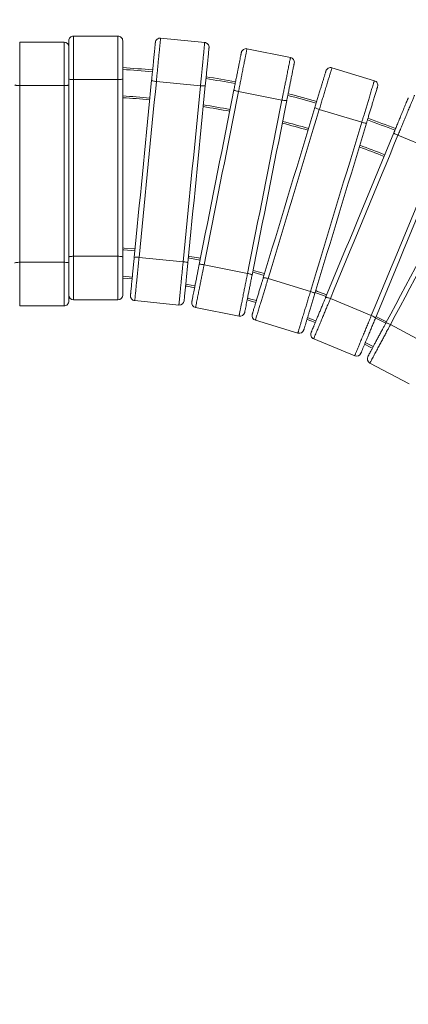
# Model space of a CAD drawing. Units: millimetres. Extents: x 174 to 462, y 20 to 377.
# Drawn here: x 277 to 310, y 93 to 175 of the extents above; entities that cross this region are included whole.
import ezdxf

# ---------------------------------------------------------------- set-up
doc = ezdxf.new("R2010")
doc.units = ezdxf.units.MM
doc.styles.add('SLDTEXTSTYLE0', font='TXT', dxfattribs={"width": 0.663})
doc.dimstyles.new('SLDDIMSTYLE0', dxfattribs={"dimtxt": 8.601025, "dimasz": 8, "dimexe": 0, "dimexo": 0.0625, "dimgap": 2.150256, "dimtad": 0, "dimlfac": 20, "dimrnd": 1e-09, "dimzin": 12, "dimdsep": 46, "dimtxsty": 'SLDTEXTSTYLE0', "dimsah": 1, "dimcen": 0.09, "dimadec": 0, "dimazin": 0, "dimtfac": 1, "dimtofl": 0, "dimtmove": 0, "dimatfit": 3, "dimfxl": 0, "dimfrac": 2, "dimtolj": 1, "dimtzin": 12, "dimarcsym": 0})

# ---------------------------------------------------------------- blocks, each defined once
blk = doc.blocks.new('*D1')
at = {"color": 7, "linetype": 'Continuous', "lineweight": 0}
for p, q in [((203.81, 229.714), (252.784, 278.678)), ((252.077, 277.97), (346.724, 183.302)), ((461.571, 68.428), (366.924, 163.097)), ((413.303, 20.172), (462.278, 69.135))]:
    blk.add_line(p, q, dxfattribs=at)
for points in [[(252.077, 277.97), (256.673, 271.252), (258.794, 273.374)], [(461.571, 68.428), (456.976, 75.146), (454.854, 73.025)]]:
    blk.add_solid(points, dxfattribs=at)
at = {"color": 7, "linetype": 'Continuous', "lineweight": 0, "insert": (351.554, 185.886), "char_height": 9.525, "attachment_point": 1, "rotation": 314.99338, "style": 'SLDTEXTSTYLE0'}
blk.add_mtext('5900', dxfattribs=at)
blk = doc.blocks.new('*D2')
at = {"color": 7, "linetype": 'Continuous', "lineweight": 0}
for p, q in [((334.696, 153.723), (217.893, 270.526)), ((218.6, 269.819), (206.626, 257.844)), ((174.448, 225.667), (186.423, 237.642)), ((225.544, 174.571), (173.741, 226.374))]:
    blk.add_line(p, q, dxfattribs=at)
for points in [[(218.6, 269.819), (211.883, 265.223), (214.004, 263.101)], [(174.448, 225.667), (181.166, 230.263), (179.045, 232.385)]]:
    blk.add_solid(points, dxfattribs=at)
at = {"color": 7, "linetype": 'Continuous', "lineweight": 0, "insert": (183.838, 242.471), "char_height": 9.525, "attachment_point": 1, "rotation": 45, "style": 'SLDTEXTSTYLE0'}
blk.add_mtext('1250', dxfattribs=at)

msp = doc.modelspace()

# ---------------------------------------------------------------- linework, layer by layer
at = {"color": 7, "linetype": 'Continuous', "lineweight": 15}
for p, q in [((281.82837, 174.08898), (281.82837, 174.0871)), ((281.82837, 174.08898), (285.52837, 174.08898)), ((285.52837, 174.08672), (285.52837, 174.08898)), ((281.02837, 173.58899), (277.32837, 173.58899)), ((289.09055, 173.91399), (289.09036, 173.91211)), ((289.09055, 173.91399), (292.77273, 173.55132)), ((292.77251, 173.54907), (292.77273, 173.55132)), ((296.3006, 173.02801), (296.30023, 173.02616)), ((296.3006, 173.02801), (299.92951, 172.30618)), ((299.92906, 172.30395), (299.92951, 172.30618)), ((303.38909, 171.4396), (303.38855, 171.43779)), ((303.38909, 171.4396), (306.92977, 170.36554)), ((281.42837, 170.01761), (281.42837, 170.51761)), ((281.42837, 170.01761), (281.42837, 162.83899)), ((281.82837, 170.45866), (285.52837, 170.45866)), ((281.82837, 170.45866), (281.82837, 155.71931)), ((285.52837, 155.71931), (285.52837, 170.45866)), ((285.92837, 170.51761), (285.92837, 155.66036)), ((288.73471, 170.30114), (292.4169, 169.93848)), ((306.92912, 170.36337), (306.92977, 170.36554)), ((281.02837, 169.95866), (277.32837, 169.95866)), ((277.32837, 169.95866), (277.32837, 155.21931)), ((281.02837, 155.21931), (281.02837, 169.95866)), ((295.59236, 169.46744), (299.22126, 168.74561)), ((302.33527, 167.96559), (305.87595, 166.89154)), ((308.8985, 165.81005), (312.31685, 164.39412)), ((281.42837, 155.66036), (281.42837, 162.83899)), ((281.02837, 155.21931), (277.32837, 155.21931)), ((281.42837, 155.66036), (281.42837, 155.16036)), ((281.82837, 155.71931), (285.52837, 155.71931)), ((287.29, 155.63277), (290.97219, 155.27011)), ((292.71686, 155.01131), (296.34576, 154.28947)), ((298.05666, 153.86092), (301.59734, 152.78686)), ((281.82837, 152.08898), (285.52837, 152.08898)), ((286.93417, 152.01992), (290.61635, 151.65726)), ((303.258, 152.19267), (306.67635, 150.77674)), ((277.32837, 151.59125), (277.32837, 151.58899)), ((281.02837, 151.58899), (277.32837, 151.58899)), ((281.02837, 151.58899), (281.02837, 151.59087)), ((292.00861, 151.45074), (295.63752, 150.7289)), ((297.00283, 150.38691), (300.54351, 149.31286)), ((308.27077, 150.02264), (311.53388, 148.27847)), ((301.86873, 148.83869), (305.28709, 147.42276)), ((306.55944, 146.82097), (309.82255, 145.07681))]:
    msp.add_line(p, q, dxfattribs=at)
at = {"color": 7, "linetype": 'Continuous', "lineweight": 15, "flags": 128}
for points in [[(276.92837, 170.01761), (276.93606, 170.00611), (276.95882, 169.99505), (276.99578, 169.98486), (277.04553, 169.97592), (277.10614, 169.96859), (277.1753, 169.96314), (277.25033, 169.95979), (277.32837, 169.95866)], [(281.02837, 169.95866), (281.10641, 169.95979), (281.18144, 169.96314), (281.2506, 169.96859), (281.31121, 169.97592), (281.36096, 169.98486), (281.39792, 169.99505), (281.42068, 170.00611), (281.42837, 170.01761)], [(281.82837, 170.45866), (281.75033, 170.45979), (281.6753, 170.46314), (281.60614, 170.46859), (281.54553, 170.47593), (281.49578, 170.48486), (281.45882, 170.49505), (281.43606, 170.50611), (281.42837, 170.51761)], [(285.92837, 170.51761), (285.92068, 170.50611), (285.89792, 170.49505), (285.86096, 170.48486), (285.81121, 170.47593), (285.7506, 170.46859), (285.68144, 170.46314), (285.60641, 170.45979), (285.52837, 170.45866)], [(286.88615, 155.6133), (286.97129, 156.47777), (287.05663, 157.34422), (287.14214, 158.21238), (287.22779, 159.082), (287.31355, 159.9528), (287.39941, 160.82453), (287.48533, 161.69692), (287.5713, 162.5697), (287.65727, 163.44262), (287.74323, 164.31541), (287.82916, 165.18779), (287.91501, 166.05952), (288.00078, 166.93033), (288.08643, 167.79994), (288.17194, 168.6681), (288.25727, 169.53455), (288.34242, 170.39902)], [(288.73471, 170.30114), (288.65024, 169.44353), (288.56558, 168.58396), (288.48076, 167.72269), (288.39579, 166.85997), (288.3107, 165.99608), (288.22552, 165.13127), (288.14028, 164.26581), (288.055, 163.39995), (287.96971, 162.53396), (287.88443, 161.6681), (287.79919, 160.80264), (287.71401, 159.93783), (287.62893, 159.07394), (287.54396, 158.21122), (287.45913, 157.34995), (287.37447, 156.49038), (287.29, 155.63277)], [(288.73471, 170.30114), (288.65716, 170.30992), (288.58282, 170.32061), (288.51453, 170.33281), (288.45492, 170.34605), (288.40629, 170.35981), (288.37051, 170.37358), (288.34894, 170.38682), (288.34242, 170.39902)], [(290.97219, 155.27011), (291.05665, 156.12771), (291.14131, 156.98729), (291.22614, 157.84856), (291.31111, 158.71127), (291.3962, 159.57516), (291.48137, 160.43997), (291.56661, 161.30544), (291.6519, 162.1713), (291.73719, 163.03729), (291.82247, 163.90314), (291.90771, 164.76861), (291.99288, 165.63342), (292.07797, 166.49731), (292.16294, 167.36002), (292.24777, 168.22129), (292.33243, 169.08087), (292.4169, 169.93848)], [(292.82075, 169.95794), (292.7356, 169.09347), (292.65027, 168.22702), (292.56476, 167.35886), (292.47911, 166.48925), (292.39334, 165.61844), (292.30749, 164.74672), (292.22156, 163.87433), (292.1356, 163.00154), (292.04963, 162.12863), (291.96367, 161.25584), (291.87774, 160.38345), (291.79189, 159.51172), (291.70612, 158.64092), (291.62047, 157.77131), (291.53496, 156.90314), (291.44963, 156.0367), (291.36448, 155.17223)], [(292.31304, 155.03152), (292.48251, 155.88348), (292.65236, 156.73739), (292.82255, 157.593), (292.99302, 158.45003), (293.16373, 159.30823), (293.33462, 160.16735), (293.50564, 161.02711), (293.67673, 161.88727), (293.84785, 162.74756), (294.01895, 163.60771), (294.18997, 164.46748), (294.36086, 165.32659), (294.53156, 166.18479), (294.70204, 167.04183), (294.87223, 167.89743), (295.04208, 168.75134), (295.21155, 169.6033)], [(292.82075, 169.95794), (292.81197, 169.94725), (292.78823, 169.93847), (292.75045, 169.93195), (292.70007, 169.92794), (292.63903, 169.92658), (292.56967, 169.92794), (292.49467, 169.93195), (292.4169, 169.93848)], [(295.59236, 169.46744), (295.42424, 168.62224), (295.25573, 167.77511), (295.08689, 166.9263), (294.91777, 166.07607), (294.74842, 165.22467), (294.57889, 164.37238), (294.40923, 163.51944), (294.23949, 162.66611), (294.06973, 161.81265), (293.89999, 160.95932), (293.73033, 160.10637), (293.56079, 159.25408), (293.39144, 158.40268), (293.22232, 157.55245), (293.05348, 156.70364), (292.88498, 155.85651), (292.71686, 155.01131)], [(295.59236, 169.46744), (295.51604, 169.48377), (295.4431, 169.50171), (295.37634, 169.52054), (295.31832, 169.53956), (295.27127, 169.55802), (295.23701, 169.57523), (295.21684, 169.59052), (295.21155, 169.6033)], [(296.34576, 154.28947), (296.51388, 155.13468), (296.68239, 155.98181), (296.85123, 156.83062), (297.02035, 157.68085), (297.1897, 158.53224), (297.35923, 159.38454), (297.52889, 160.23748), (297.69863, 161.09081), (297.86839, 161.94427), (298.03813, 162.7976), (298.20779, 163.65054), (298.37733, 164.50284), (298.54668, 165.35423), (298.7158, 166.20446), (298.88464, 167.05327), (299.05314, 167.90041), (299.22126, 168.74561)], [(299.62508, 168.72539), (299.45561, 167.87343), (299.28576, 167.01952), (299.11557, 166.16392), (298.9451, 165.30689), (298.77439, 164.44868), (298.6035, 163.58957), (298.43248, 162.72981), (298.26139, 161.86965), (298.09027, 161.00936), (297.91917, 160.1492), (297.74815, 159.28944), (297.57726, 158.43032), (297.40656, 157.57212), (297.23608, 156.71509), (297.06589, 155.85949), (296.89604, 155.00558), (296.72657, 154.15362)], [(299.62508, 168.72539), (299.6153, 168.71561), (299.59082, 168.70921), (299.55257, 168.70642), (299.50204, 168.70736), (299.44116, 168.712), (299.37227, 168.72014), (299.29802, 168.73149), (299.22126, 168.74561)], [(297.65677, 153.92061), (297.90893, 154.75186), (298.16166, 155.58501), (298.41489, 156.41981), (298.66855, 157.25601), (298.92256, 158.09335), (299.17683, 158.93157), (299.4313, 159.77044), (299.68588, 160.60968), (299.9405, 161.44905), (300.19508, 162.2883), (300.44955, 163.12716), (300.70382, 163.96539), (300.95782, 164.80273), (301.21148, 165.63892), (301.46471, 166.47372), (301.71745, 167.30687), (301.9696, 168.13812)], [(302.33527, 167.96559), (302.08511, 167.14094), (301.83439, 166.3144), (301.58316, 165.48623), (301.33152, 164.65667), (301.07953, 163.82597), (300.82727, 162.9944), (300.57483, 162.16219), (300.32227, 161.32961), (300.06966, 160.4969), (299.8171, 159.66431), (299.56466, 158.83211), (299.3124, 158.00053), (299.06041, 157.16984), (298.80877, 156.34028), (298.55755, 155.51211), (298.30682, 154.68557), (298.05666, 153.86092)], [(302.33527, 167.96559), (302.26092, 167.98933), (302.19009, 168.01432), (302.12549, 168.03961), (302.06962, 168.06422), (302.02461, 168.08721), (301.99219, 168.10769), (301.97362, 168.12488), (301.9696, 168.13812)], [(301.59734, 152.78686), (301.8475, 153.61152), (302.09823, 154.43805), (302.34945, 155.26623), (302.60109, 156.09579), (302.85308, 156.92648), (303.10533, 157.75806), (303.35778, 158.59026), (303.61034, 159.42284), (303.86294, 160.25555), (304.11551, 161.08814), (304.36795, 161.92034), (304.62021, 162.75192), (304.8722, 163.58261), (305.12384, 164.41217), (305.37506, 165.24034), (305.62579, 166.06688), (305.87595, 166.89154)], [(306.27584, 166.83184), (306.02368, 166.00059), (305.77095, 165.16744), (305.51771, 164.33264), (305.26406, 163.49645), (305.01005, 162.65911), (304.75578, 161.82088), (304.50131, 160.98202), (304.24673, 160.14277), (303.99211, 159.3034), (303.73753, 158.46415), (303.48306, 157.62529), (303.22879, 156.78706), (302.97478, 155.94973), (302.72113, 155.11353), (302.46789, 154.27873), (302.21516, 153.44558), (301.963, 152.61433)], [(306.27584, 166.83184), (306.26514, 166.82307), (306.24015, 166.81909), (306.20182, 166.82006), (306.15162, 166.82595), (306.09149, 166.83653), (306.02373, 166.8514), (305.95095, 166.86997), (305.87595, 166.89154)], [(302.86589, 152.29128), (303.1983, 153.09381), (303.53148, 153.89817), (303.86532, 154.70413), (304.19972, 155.51144), (304.53457, 156.31985), (304.86978, 157.12911), (305.20525, 157.939), (305.54086, 158.74925), (305.87653, 159.55962), (306.21215, 160.36987), (306.54761, 161.17975), (306.88282, 161.98902), (307.21767, 162.79743), (307.55207, 163.60474), (307.88591, 164.4107), (308.21909, 165.21506), (308.55151, 166.01759)], [(308.8985, 165.81005), (308.82684, 165.84096), (308.7588, 165.87277), (308.69699, 165.90427), (308.6438, 165.93424), (308.60126, 165.96153), (308.57101, 165.9851), (308.55421, 166.00402), (308.55151, 166.01759)], [(308.8985, 165.81005), (308.56872, 165.01389), (308.23818, 164.2159), (307.907, 163.41634), (307.57525, 162.61544), (307.24305, 161.81345), (306.9105, 161.0106), (306.5777, 160.20715), (306.24475, 159.40333), (305.91175, 158.59939), (305.57879, 157.79557), (305.24599, 156.99212), (304.91344, 156.18927), (304.58125, 155.38728), (304.2495, 154.58638), (303.91831, 153.78682), (303.58778, 152.98883), (303.258, 152.19267)], [(306.67635, 150.77674), (307.00613, 151.5729), (307.33667, 152.37089), (307.66786, 153.17045), (307.9996, 153.97135), (308.3318, 154.77334), (308.66435, 155.57619), (308.99715, 156.37964), (309.3301, 157.18346), (309.6631, 157.9874), (309.99606, 158.79122), (310.32886, 159.59468), (310.66141, 160.39752), (310.9936, 161.19952), (311.32535, 162.00041), (311.65654, 162.79998), (311.98707, 163.59796), (312.31685, 164.39412)], [(312.70897, 164.29552), (312.37655, 163.49299), (312.04337, 162.68862), (311.70953, 161.88266), (311.37513, 161.07535), (311.04028, 160.26694), (310.70507, 159.45768), (310.36961, 158.64779), (310.03399, 157.83755), (309.69832, 157.02717), (309.36271, 156.21692), (309.02724, 155.40704), (308.69203, 154.59777), (308.35718, 153.78936), (308.02278, 152.98206), (307.68894, 152.1761), (307.35576, 151.37173), (307.02334, 150.5692)], [(307.89021, 150.1592), (308.29969, 150.92528), (308.71011, 151.69312), (309.12134, 152.46248), (309.53325, 153.23312), (309.94573, 154.00482), (310.35865, 154.77733), (310.77188, 155.55043), (311.1853, 156.32388), (311.59878, 157.09745), (312.0122, 157.8709), (312.42543, 158.64401), (312.83835, 159.41652), (313.25083, 160.18822), (313.66275, 160.95886), (314.07398, 161.72822), (314.48439, 162.49605), (314.89387, 163.26213)], [(315.21885, 163.02158), (314.81262, 162.26158), (314.40546, 161.49983), (313.99749, 160.73658), (313.58885, 159.97206), (313.17964, 159.20649), (312.77, 158.4401), (312.36005, 157.67314), (311.94991, 156.90582), (311.53971, 156.13839), (311.12957, 155.37108), (310.71962, 154.60412), (310.30998, 153.83773), (309.90077, 153.07216), (309.49212, 152.30764), (309.08416, 151.54439), (308.677, 150.78264), (308.27077, 150.02264)], [(286.95657, 156.32831), (286.03784, 156.40788), (285.92837, 156.41639)], [(276.92837, 155.16036), (276.93606, 155.17186), (276.95882, 155.18292), (276.99578, 155.19311), (277.04553, 155.20205), (277.10614, 155.20938), (277.1753, 155.21483), (277.25033, 155.21818), (277.32837, 155.21931)], [(281.02837, 155.21931), (281.10641, 155.21818), (281.18144, 155.21483), (281.2506, 155.20938), (281.31121, 155.20205), (281.36096, 155.19311), (281.39792, 155.18292), (281.42068, 155.17186), (281.42837, 155.16036)], [(281.82837, 155.71931), (281.75033, 155.71818), (281.6753, 155.71483), (281.60614, 155.70938), (281.54553, 155.70205), (281.49578, 155.69311), (281.45882, 155.68292), (281.43606, 155.67186), (281.42837, 155.66036)], [(285.92837, 155.66036), (285.92068, 155.67186), (285.89792, 155.68292), (285.86096, 155.69311), (285.81121, 155.70205), (285.7506, 155.70938), (285.68144, 155.71483), (285.60641, 155.71818), (285.52837, 155.71931)], [(287.29, 155.63277), (287.21223, 155.63929), (287.13723, 155.64331), (287.06787, 155.64466), (287.00683, 155.64331), (286.95645, 155.63929), (286.91866, 155.63277), (286.89493, 155.624), (286.88615, 155.6133)], [(291.36448, 155.17223), (291.35796, 155.18443), (291.33639, 155.19766), (291.30061, 155.21143), (291.25198, 155.2252), (291.19237, 155.23844), (291.12408, 155.25064), (291.04974, 155.26133), (290.97219, 155.27011)], [(292.41662, 155.55225), (291.5292, 155.71416), (291.41973, 155.73316)], [(292.71686, 155.01131), (292.6401, 155.02542), (292.56585, 155.03677), (292.49696, 155.04492), (292.43608, 155.04955), (292.38555, 155.0505), (292.3473, 155.04771), (292.32282, 155.0413), (292.31304, 155.03152)], [(297.76348, 154.27237), (296.93091, 154.50673), (296.8037, 154.54138)], [(286.71148, 153.84034), (285.93157, 153.90844), (285.92885, 153.90866)], [(296.72657, 154.15362), (296.72128, 154.16639), (296.70111, 154.18168), (296.66685, 154.19889), (296.6198, 154.21736), (296.56178, 154.23638), (296.49502, 154.25521), (296.42208, 154.27314), (296.34576, 154.28947)], [(298.05666, 153.86092), (297.98166, 153.88249), (297.90888, 153.90106), (297.84112, 153.91592), (297.78099, 153.9265), (297.73079, 153.93239), (297.69246, 153.93336), (297.66746, 153.92939), (297.65677, 153.92061)], [(291.9288, 153.10021), (291.29472, 153.21694), (291.17441, 153.23824)], [(301.963, 152.61433), (301.95899, 152.62757), (301.94042, 152.64476), (301.908, 152.66525), (301.86299, 152.68823), (301.80712, 152.71285), (301.74252, 152.73814), (301.67169, 152.76313), (301.59734, 152.78686)], [(302.95382, 152.50358), (302.19502, 152.79632), (302.03632, 152.85603)], [(297.0376, 151.87984), (296.56669, 152.01364), (296.31507, 152.08333)], [(303.258, 152.19267), (303.18547, 152.22149), (303.11486, 152.2471), (303.04888, 152.26853), (302.99008, 152.28496), (302.9407, 152.29574), (302.90265, 152.30047), (302.87739, 152.29896), (302.86589, 152.29128)], [(301.99684, 150.19355), (301.69875, 150.30968), (301.30922, 150.45851)], [(307.02334, 150.5692), (307.02064, 150.58277), (307.00385, 150.6017), (306.9736, 150.62526), (306.93106, 150.65255), (306.87786, 150.68252), (306.81605, 150.71402), (306.74801, 150.74583), (306.67635, 150.77674)], [(307.94616, 150.26388), (307.2748, 150.59811), (307.07555, 150.69525)], [(308.27077, 150.02264), (308.20142, 150.05843), (308.13366, 150.09084), (308.0701, 150.11863), (308.01318, 150.14074), (307.9651, 150.15631), (307.9277, 150.16475), (307.90241, 150.16572), (307.89021, 150.1592)], [(306.76722, 148.05855), (306.64348, 148.1208), (306.11711, 148.38133)]]:
    msp.add_lwpolyline(points, dxfattribs=at)
at = {"color": 8, "linetype": 'Continuous', "lineweight": 15, "flags": 128}
for points in [[(286.94187, 156.17903), (286.02607, 156.25834), (285.92837, 156.26595)], [(292.38735, 155.40513), (291.50341, 155.56639), (291.40499, 155.58348)], [(297.71993, 154.12882), (296.89133, 154.36205), (296.77437, 154.39392)], [(286.72618, 153.98962), (285.94358, 154.05796), (285.92877, 154.05914)], [(291.95807, 153.24734), (291.32103, 153.36461), (291.18906, 153.38796)], [(297.08115, 152.0234), (296.60706, 152.15811), (296.34432, 152.23085)], [(302.89641, 152.36497), (302.142, 152.65601), (301.99269, 152.71219)], [(302.05426, 150.33215), (301.7528, 150.44961), (301.35276, 150.60241)], [(307.87529, 150.13162), (307.2088, 150.4634), (307.01832, 150.55629)], [(306.83796, 148.19087), (306.71072, 148.25488), (306.17467, 148.52015)]]:
    msp.add_lwpolyline(points, dxfattribs=at)
at = {"color": 7, "linetype": 'Continuous', "lineweight": 15}
for centre, radius, start, end in [((281.82829, 173.68871), 0.39992, 89.9861886, 180.0469906), ((285.52844, 173.68874), 0.39993, 359.9586072, 89.9991388), ((281.02837, 173.18899), 0.4, 0, 90), ((289.05124, 173.51565), 0.39992, 84.3612132, 174.4218457), ((292.73357, 173.153), 0.39993, 354.3332287, 84.3743932), ((296.22244, 172.63544), 0.39992, 78.7363192, 168.796887), ((299.85149, 171.91361), 0.39993, 348.7085966, 78.7492154), ((281.42837, 97.83899), 73.75, 84.5547481, 86.5016266), ((303.27283, 171.05658), 0.39992, 73.1115696, 163.1715895), ((281.42837, 97.83899), 73.75, 79.1246384, 81.0566396), ((306.81366, 169.98252), 0.39993, 343.0830845, 73.1248056), ((281.42837, 97.83899), 73.75, 73.7077498, 75.6267749), ((281.42837, 97.83899), 71.25, 84.5610592, 86.3789091), ((281.42837, 97.83899), 71.25, 79.1377537, 80.9403213), ((281.42837, 97.83899), 71.25, 73.7281445, 75.5173552), ((281.42837, 97.83899), 73.75, 68.302051, 70.2103935), ((281.42837, 97.83899), 71.25, 68.3301615, 70.1080586), ((281.02845, 151.98926), 0.39992, 269.9863954, 0.0468905), ((281.82837, 152.48899), 0.4, 180, 270), ((285.52837, 152.48899), 0.4, 270, 0), ((286.97338, 152.418), 0.4, 174.375, 264.375), ((290.65556, 152.05533), 0.4, 264.375, 354.375), ((292.08665, 151.84305), 0.4, 168.75, 258.75), ((295.71556, 151.12122), 0.4, 258.75, 348.75), ((297.11895, 150.76969), 0.4, 163.125, 253.125), ((300.65963, 149.69563), 0.4, 253.125, 343.125), ((302.0218, 149.20824), 0.4, 157.5, 247.5), ((305.44016, 147.79231), 0.4, 247.5, 337.5), ((306.748, 147.17374), 0.4, 151.875, 241.875)]:
    msp.add_arc(centre, radius, start, end, dxfattribs=at)
at = {"color": 8, "linetype": 'Continuous', "lineweight": 15}
for radius, start, end in [(73.6, 84.5551104, 86.4945407), (73.6, 79.1254077, 81.0498342), (71.4, 84.5606683, 86.3865265), (71.4, 79.1369391, 80.9475456), (73.6, 73.7089279, 75.6204259), (71.4, 73.7268774, 75.5241536), (73.6, 68.3036936, 70.2043902), (71.4, 68.3284173, 70.1144026)]:
    msp.add_arc((281.42837, 97.83899), radius, start, end, dxfattribs=at)
for points, knots in [([(281.82837, 174.0871), (281.82837, 174.0854), (281.82837, 174.08157), (281.82837, 174.04851), (281.82837, 173.9874), (281.82837, 173.89081), (281.82837, 173.76583), (281.82837, 173.62585), (281.82837, 173.48342), (281.82837, 173.29585), (281.82837, 173.07661), (281.82837, 172.82769), (281.82837, 172.60519), (281.82837, 172.37727), (281.82837, 172.0866), (281.82837, 171.73255), (281.82837, 171.31165), (281.82837, 170.88537), (281.82837, 170.60089), (281.82837, 170.45866)], [0, 0, 0, 0, 0.02558402, 0.05777812, 0.09880471, 0.1409072, 0.18806005, 0.23604204, 0.27472828, 0.31342427, 0.39231188, 0.44627433, 0.50024519, 0.55506381, 0.60988684, 0.70598058, 0.80208755, 0.90104767, 1, 1, 1, 1]), ([(285.52837, 170.45866), (285.52837, 170.55354), (285.52837, 170.74362), (285.52837, 171.06157), (285.52837, 171.41096), (285.52837, 171.79304), (285.52837, 172.17478), (285.52837, 172.50311), (285.52837, 172.77495), (285.52837, 172.99423), (285.52837, 173.20799), (285.52837, 173.42511), (285.52837, 173.63948), (285.52837, 173.81707), (285.52837, 173.94711), (285.52837, 174.02815), (285.52837, 174.07769), (285.52837, 174.08383), (285.52837, 174.08672)], [0, 0, 0, 0, 0.06608313, 0.13239078, 0.21981536, 0.30723708, 0.39690312, 0.48654725, 0.54062902, 0.59470314, 0.64993567, 0.70514771, 0.76977975, 0.83578441, 0.88048458, 0.9262723, 0.96531711, 1, 1, 1, 1]), ([(289.09036, 173.91211), (289.0902, 173.91042), (289.08982, 173.9066), (289.08658, 173.87371), (289.08059, 173.81288), (289.07112, 173.71676), (289.05887, 173.59239), (289.04515, 173.45308), (289.03119, 173.31133), (289.01281, 173.12467), (288.99131, 172.90649), (288.96692, 172.65877), (288.94511, 172.43734), (288.92277, 172.21051), (288.89428, 171.92124), (288.85958, 171.56889), (288.81832, 171.15002), (288.77654, 170.7258), (288.74865, 170.44269), (288.73471, 170.30114)], [0, 0, 0, 0, 0.02558405, 0.05777807, 0.09880481, 0.14090728, 0.18805989, 0.23604208, 0.27472836, 0.31342418, 0.39231192, 0.4462741, 0.50024513, 0.55506401, 0.60988687, 0.70598064, 0.80208784, 0.9010477, 1, 1, 1, 1]), ([(292.4169, 169.93848), (292.4262, 170.0329), (292.44483, 170.22206), (292.47599, 170.53849), (292.51024, 170.8862), (292.54769, 171.26643), (292.5851, 171.64634), (292.61729, 171.97309), (292.64393, 172.24362), (292.66542, 172.46184), (292.68638, 172.67457), (292.70766, 172.89064), (292.72867, 173.10398), (292.74608, 173.28072), (292.75882, 173.41013), (292.76677, 173.49078), (292.77162, 173.54009), (292.77222, 173.54619), (292.77251, 173.54907)], [0, 0, 0, 0, 0.06608312, 0.13239041, 0.2198153, 0.30723704, 0.39690324, 0.48654716, 0.5406289, 0.59470289, 0.64993553, 0.70514756, 0.76977962, 0.8357843, 0.8804845, 0.92627227, 0.96531709, 1, 1, 1, 1]), ([(296.30023, 173.02616), (296.2999, 173.0245), (296.29915, 173.02074), (296.2927, 172.98832), (296.28078, 172.92837), (296.26194, 172.83364), (296.23756, 172.71107), (296.21025, 172.57378), (296.18246, 172.43408), (296.14587, 172.25012), (296.1031, 172.03509), (296.05454, 171.79096), (296.01113, 171.57273), (295.96666, 171.34918), (295.90996, 171.0641), (295.84088, 170.71685), (295.75877, 170.30404), (295.6756, 169.88595), (295.62011, 169.60694), (295.59236, 169.46744)], [0, 0, 0, 0, 0.02558404, 0.05777809, 0.09880474, 0.14090718, 0.18805991, 0.23604196, 0.27472831, 0.31342414, 0.39231204, 0.44627419, 0.50024515, 0.55506405, 0.60988692, 0.70598087, 0.80208761, 0.90104797, 1, 1, 1, 1]), ([(299.22126, 168.74561), (299.23977, 168.83866), (299.27686, 169.02509), (299.33889, 169.33694), (299.40705, 169.67961), (299.48159, 170.05435), (299.55607, 170.42876), (299.62012, 170.75078), (299.67315, 171.01739), (299.71593, 171.23246), (299.75763, 171.44211), (299.79999, 171.65506), (299.84181, 171.86531), (299.87646, 172.03949), (299.90183, 172.16703), (299.91764, 172.24652), (299.92731, 172.29511), (299.9285, 172.30112), (299.92906, 172.30395)], [0, 0, 0, 0, 0.0660831, 0.13239064, 0.21981553, 0.30723722, 0.3969033, 0.48654706, 0.54062906, 0.59470313, 0.64993575, 0.70514758, 0.76977959, 0.8357844, 0.88048447, 0.92627224, 0.96531714, 1, 1, 1, 1]), ([(303.38855, 171.43779), (303.38806, 171.43617), (303.38694, 171.4325), (303.37735, 171.40087), (303.35961, 171.34238), (303.33156, 171.24995), (303.29529, 171.13036), (303.25465, 170.9964), (303.21331, 170.8601), (303.15886, 170.68061), (303.09522, 170.47081), (303.02296, 170.23262), (302.95837, 170.0197), (302.89221, 169.80158), (302.80783, 169.52343), (302.70506, 169.18462), (302.58288, 168.78185), (302.45913, 168.37393), (302.37655, 168.1017), (302.33527, 167.96559)], [0, 0, 0, 0, 0.02558402, 0.057778092, 0.098804797, 0.140907319, 0.188060068, 0.236042051, 0.274728377, 0.31342434, 0.392311914, 0.446274291, 0.500245294, 0.555063993, 0.609886926, 0.705980812, 0.802087696, 0.901047959, 1, 1, 1, 1]), ([(305.87595, 166.89154), (305.90349, 166.98233), (305.95867, 167.16423), (306.05097, 167.46849), (306.15239, 167.80284), (306.2633, 168.16846), (306.37411, 168.53377), (306.46942, 168.84796), (306.54833, 169.10809), (306.61198, 169.31793), (306.67404, 169.52248), (306.73706, 169.73025), (306.79929, 169.93539), (306.85084, 170.10534), (306.88859, 170.22978), (306.91212, 170.30733), (306.9265, 170.35474), (306.92828, 170.36061), (306.92912, 170.36337)], [0, 0, 0, 0, 0.0660829, 0.1323908, 0.21981556, 0.30723693, 0.39690319, 0.48654719, 0.54062904, 0.59470289, 0.64993574, 0.70514754, 0.76977966, 0.8357843, 0.88048445, 0.92627227, 0.96531712, 1, 1, 1, 1]), ([(310.28704, 169.16229), (310.2864, 169.16072), (310.28493, 169.15718), (310.27228, 169.12665), (310.24889, 169.07018), (310.21193, 168.98094), (310.1641, 168.86548), (310.11053, 168.73615), (310.05603, 168.60456), (309.98425, 168.43127), (309.90035, 168.22872), (309.80509, 167.99875), (309.71994, 167.79319), (309.63272, 167.58261), (309.52149, 167.31407), (309.386, 166.98697), (309.22493, 166.59811), (309.06179, 166.20428), (308.95293, 165.94146), (308.8985, 165.81005)], [0, 0, 0, 0, 0.025584026, 0.057778043, 0.098804712, 0.140907184, 0.18805996, 0.236042006, 0.274728389, 0.313424463, 0.392312022, 0.446274277, 0.500245422, 0.555064263, 0.609887, 0.705980743, 0.802087794, 0.901047839, 1, 1, 1, 1]), ([(277.32837, 155.21931), (277.32837, 155.12443), (277.32837, 154.93435), (277.32837, 154.6164), (277.32837, 154.26701), (277.32837, 153.88493), (277.32837, 153.50319), (277.32837, 153.17486), (277.32837, 152.90302), (277.32837, 152.68374), (277.32837, 152.46998), (277.32837, 152.25286), (277.32837, 152.03849), (277.32837, 151.8609), (277.32837, 151.73086), (277.32837, 151.64982), (277.32837, 151.60028), (277.32837, 151.59414), (277.32837, 151.59125)], [0, 0, 0, 0, 0.0660828, 0.1323908, 0.21981505, 0.30723679, 0.39690284, 0.48654698, 0.54062876, 0.59470289, 0.64993573, 0.70514749, 0.76977953, 0.83578444, 0.88048462, 0.92627235, 0.96531707, 1, 1, 1, 1]), ([(281.02837, 151.59087), (281.02837, 151.59257), (281.02837, 151.5964), (281.02837, 151.62946), (281.02837, 151.69058), (281.02837, 151.78716), (281.02837, 151.91214), (281.02837, 152.05212), (281.02837, 152.19456), (281.02837, 152.38212), (281.02837, 152.60136), (281.02837, 152.85028), (281.02837, 153.07278), (281.02837, 153.3007), (281.02837, 153.59137), (281.02837, 153.94542), (281.02837, 154.36632), (281.02837, 154.7926), (281.02837, 155.07708), (281.02837, 155.21931)], [0, 0, 0, 0, 0.025584, 0.05777818, 0.09880478, 0.1409071, 0.18806018, 0.23604218, 0.27472843, 0.31342415, 0.39231177, 0.44627423, 0.50024542, 0.55506406, 0.6098871, 0.70598086, 0.80208751, 0.90104799, 1, 1, 1, 1])]:
    msp.add_open_spline(points, degree=3, knots=knots, dxfattribs=at)
at = {"color": 7, "linetype": 'Continuous', "lineweight": 15}
for points, knots in [([(277.32837, 173.58899), (277.32837, 173.58703), (277.32837, 173.58308), (277.32837, 173.54871), (277.32837, 173.48739), (277.32837, 173.39089), (277.32837, 173.26594), (277.32837, 173.12602), (277.32837, 172.9836), (277.32837, 172.79602), (277.32837, 172.57678), (277.32837, 172.3279), (277.32837, 172.1055), (277.32837, 171.87767), (277.32837, 171.58703), (277.32837, 171.23293), (277.32837, 170.81191), (277.32837, 170.3855), (277.32837, 170.10093), (277.32837, 169.95866)], [0, 0, 0, 0, 0.03131642, 0.06330713, 0.10409435, 0.14595128, 0.19280716, 0.24048686, 0.27895182, 0.31742633, 0.39586334, 0.44948667, 0.50311911, 0.55759307, 0.61207121, 0.70762599, 0.80319406, 0.90160102, 1, 1, 1, 1]), ([(281.02837, 169.95866), (281.02837, 170.05354), (281.02837, 170.24362), (281.02837, 170.56157), (281.02837, 170.91096), (281.02837, 171.29304), (281.02837, 171.67478), (281.02837, 172.00311), (281.02837, 172.27495), (281.02837, 172.49423), (281.02837, 172.70799), (281.02837, 172.92511), (281.02837, 173.13948), (281.02837, 173.31709), (281.02837, 173.44706), (281.02837, 173.52832), (281.02837, 173.57949), (281.02837, 173.58579), (281.02837, 173.58899)], [0, 0, 0, 0, 0.06571555, 0.13165403, 0.21859266, 0.30552777, 0.39469538, 0.48384054, 0.53762181, 0.59139483, 0.64632044, 0.70122507, 0.7654976, 0.83113512, 0.87558665, 0.92111968, 0.9599474, 1, 1, 1, 1]), ([(281.42837, 170.51761), (281.42837, 170.64623), (281.42837, 170.90393), (281.42837, 171.29408), (281.42837, 171.68314), (281.42837, 172.03321), (281.42837, 172.34298), (281.42837, 172.61263), (281.42837, 172.87485), (281.42837, 173.12576), (281.42837, 173.32281), (281.42837, 173.4666), (281.42837, 173.55735), (281.42837, 173.62392), (281.42837, 173.67434), (281.42837, 173.68235), (281.42837, 173.68678)], [0, 0, 0, 0, 0.10602208, 0.21243152, 0.31882297, 0.4248204, 0.50181666, 0.57890274, 0.65581605, 0.73355733, 0.8111621, 0.85357157, 0.89592403, 0.92810907, 0.96023706, 1, 1, 1, 1]), ([(285.92837, 173.68899), (285.92837, 173.68715), (285.92837, 173.68341), (285.92837, 173.65172), (285.92837, 173.59791), (285.92837, 173.50452), (285.92837, 173.36842), (285.92837, 173.19532), (285.92837, 173.01382), (285.92837, 172.82859), (285.92837, 172.63572), (285.92837, 172.39308), (285.92837, 172.10018), (285.92837, 171.7538), (285.92837, 171.40094), (285.92837, 171.07481), (285.92837, 170.7799), (285.92837, 170.60514), (285.92837, 170.51761)], [0, 0, 0, 0, 0.02709527, 0.05510106, 0.09069088, 0.127274, 0.1871307, 0.24851186, 0.30410861, 0.35972933, 0.41670465, 0.47368947, 0.56805459, 0.66244469, 0.75940432, 0.85636832, 0.92806535, 1, 1, 1, 1]), ([(288.34242, 170.39902), (288.35502, 170.52702), (288.38028, 170.78348), (288.41852, 171.17174), (288.45666, 171.55894), (288.49097, 171.90732), (288.52134, 172.2156), (288.54776, 172.48395), (288.57347, 172.7449), (288.59806, 172.9946), (288.61737, 173.19071), (288.63147, 173.33381), (288.64036, 173.42412), (288.64689, 173.49037), (288.65183, 173.54055), (288.65261, 173.54851), (288.65305, 173.55292)], [0, 0, 0, 0, 0.10602234, 0.21243174, 0.31882334, 0.42482081, 0.50181669, 0.57890267, 0.65581625, 0.73355718, 0.81116201, 0.85357176, 0.89592427, 0.92810894, 0.96023704, 1, 1, 1, 1]), ([(281.42837, 173.18899), (281.42837, 173.18702), (281.42837, 173.18309), (281.42837, 173.1514), (281.42837, 173.09758), (281.42837, 173.00362), (281.42837, 172.86792), (281.42837, 172.67562), (281.42837, 172.45169), (281.42837, 172.19888), (281.42837, 171.9133), (281.42837, 171.59595), (281.42837, 171.24778), (281.42837, 170.89616), (281.42837, 170.57295), (281.42837, 170.27975), (281.42837, 170.10499), (281.42837, 170.01761)], [0, 0, 0, 0, 0.02753167, 0.05509497, 0.0911438, 0.12726757, 0.18781869, 0.24851137, 0.32340841, 0.39859102, 0.47366253, 0.56912907, 0.6649265, 0.76079843, 0.85636719, 0.92818483, 1, 1, 1, 1]), ([(293.1316, 173.11404), (293.13142, 173.11221), (293.13105, 173.10849), (293.12795, 173.07696), (293.12267, 173.02341), (293.11351, 172.93046), (293.10018, 172.79502), (293.08321, 172.62275), (293.06542, 172.44213), (293.04726, 172.25779), (293.02836, 172.06585), (293.00458, 171.82438), (292.97587, 171.53288), (292.94192, 171.18818), (292.90733, 170.83701), (292.87536, 170.51245), (292.84646, 170.21896), (292.82933, 170.04504), (292.82075, 169.95794)], [0, 0, 0, 0, 0.02709526, 0.05510108, 0.09069087, 0.1272739, 0.18713082, 0.24851208, 0.30410883, 0.35972938, 0.41670444, 0.47368953, 0.56805477, 0.66244441, 0.75940407, 0.8563681, 0.92806515, 1, 1, 1, 1]), ([(295.21155, 169.6033), (295.23664, 169.72945), (295.28691, 169.9822), (295.36303, 170.36484), (295.43893, 170.74643), (295.50722, 171.08978), (295.56766, 171.3936), (295.62026, 171.65806), (295.67142, 171.91524), (295.72037, 172.16133), (295.75881, 172.3546), (295.78686, 172.49562), (295.80457, 172.58463), (295.81756, 172.64992), (295.82739, 172.69937), (295.82896, 172.70722), (295.82982, 172.71157)], [0, 0, 0, 0, 0.10602196, 0.2124317, 0.31882305, 0.42482041, 0.50181651, 0.57890259, 0.65581597, 0.73355745, 0.81116211, 0.85357166, 0.89592419, 0.92810906, 0.96023705, 1, 1, 1, 1]), ([(300.24378, 171.83583), (300.24343, 171.83403), (300.24269, 171.83036), (300.23652, 171.79928), (300.22602, 171.74651), (300.20779, 171.6549), (300.18125, 171.52143), (300.14747, 171.35165), (300.11207, 171.17363), (300.07593, 170.99196), (300.0383, 170.8028), (299.99097, 170.56482), (299.93382, 170.27755), (299.86625, 169.93783), (299.79741, 169.59174), (299.73379, 169.27188), (299.67625, 168.98264), (299.64215, 168.81124), (299.62508, 168.72539)], [0, 0, 0, 0, 0.02709524, 0.05510106, 0.09069084, 0.12727403, 0.18713065, 0.24851204, 0.30410863, 0.35972919, 0.41670468, 0.47368941, 0.56805446, 0.6624441, 0.75940401, 0.85636816, 0.92806493, 1, 1, 1, 1]), ([(301.9696, 168.13812), (302.00694, 168.2612), (302.08175, 168.50781), (302.195, 168.88115), (302.30794, 169.25346), (302.40956, 169.58846), (302.49948, 169.88489), (302.57776, 170.14293), (302.65387, 170.39385), (302.72671, 170.63396), (302.78391, 170.82253), (302.82565, 170.96013), (302.85199, 171.04696), (302.87132, 171.11067), (302.88595, 171.15892), (302.88828, 171.16658), (302.88957, 171.17082)], [0, 0, 0, 0, 0.10602214, 0.212432, 0.31882314, 0.42482074, 0.5018169, 0.57890272, 0.65581629, 0.73355723, 0.81116192, 0.85357158, 0.8959241, 0.92810909, 0.96023704, 1, 1, 1, 1]), ([(307.19644, 169.86665), (307.1959, 169.86489), (307.19482, 169.86132), (307.18562, 169.831), (307.17, 169.7795), (307.14289, 169.69013), (307.10338, 169.5599), (307.05313, 169.39425), (307.00045, 169.22056), (306.94668, 169.0433), (306.89069, 168.85874), (306.82025, 168.62655), (306.73523, 168.34626), (306.63468, 168.0148), (306.53225, 167.67713), (306.43758, 167.36504), (306.35197, 167.08283), (306.30124, 166.9156), (306.27584, 166.83184)], [0, 0, 0, 0, 0.02709524, 0.05510111, 0.09069092, 0.12727389, 0.18713059, 0.24851202, 0.30410858, 0.35972923, 0.41670458, 0.4736896, 0.56805467, 0.66244455, 0.75940432, 0.85636834, 0.92806542, 1, 1, 1, 1]), ([(308.55151, 166.01759), (308.60073, 166.13642), (308.69935, 166.3745), (308.84865, 166.73495), (308.99754, 167.0944), (309.1315, 167.41782), (309.25005, 167.70401), (309.35324, 167.95313), (309.45358, 168.19539), (309.5496, 168.4272), (309.62501, 168.60925), (309.68004, 168.7421), (309.71477, 168.82594), (309.74024, 168.88745), (309.75954, 168.93403), (309.7626, 168.94142), (309.76429, 168.94552)], [0, 0, 0, 0, 0.1060222, 0.21243145, 0.3188233, 0.42482076, 0.5018168, 0.57890264, 0.65581596, 0.73355741, 0.81116208, 0.85357162, 0.89592423, 0.92810907, 0.9602371, 1, 1, 1, 1]), ([(281.42837, 152.48899), (281.42837, 152.49095), (281.42837, 152.49488), (281.42837, 152.52657), (281.42837, 152.58039), (281.42837, 152.67435), (281.42837, 152.81005), (281.42837, 153.00235), (281.42837, 153.22628), (281.42837, 153.47909), (281.42837, 153.76467), (281.42837, 154.08202), (281.42837, 154.43019), (281.42837, 154.78181), (281.42837, 155.10502), (281.42837, 155.39822), (281.42837, 155.57298), (281.42837, 155.66036)], [0, 0, 0, 0, 0.02753166, 0.05509497, 0.09114361, 0.12726738, 0.18781877, 0.24851112, 0.3234085, 0.39859073, 0.47366261, 0.56912913, 0.66492655, 0.76079847, 0.85636721, 0.92818444, 1, 1, 1, 1]), ([(281.82837, 155.71931), (281.82837, 155.62443), (281.82837, 155.43435), (281.82837, 155.1164), (281.82837, 154.76701), (281.82837, 154.38493), (281.82837, 154.00319), (281.82837, 153.67486), (281.82837, 153.40302), (281.82837, 153.18374), (281.82837, 152.96998), (281.82837, 152.75286), (281.82837, 152.53849), (281.82837, 152.36089), (281.82837, 152.23091), (281.82837, 152.14965), (281.82837, 152.09848), (281.82837, 152.09218), (281.82837, 152.08898)], [0, 0, 0, 0, 0.065715223, 0.131653718, 0.218592368, 0.305527832, 0.394695126, 0.483840642, 0.5376216, 0.591394943, 0.646320564, 0.701225212, 0.765497754, 0.83113505, 0.875586586, 0.92111963, 0.959947357, 1, 1, 1, 1]), ([(285.52837, 152.08898), (285.52837, 152.09094), (285.52837, 152.09489), (285.52837, 152.12926), (285.52837, 152.19058), (285.52837, 152.28708), (285.52837, 152.41203), (285.52837, 152.55195), (285.52837, 152.69437), (285.52837, 152.88195), (285.52837, 153.10119), (285.52837, 153.35007), (285.52837, 153.57247), (285.52837, 153.8003), (285.52837, 154.09094), (285.52837, 154.44504), (285.52837, 154.86606), (285.52837, 155.29247), (285.52837, 155.57704), (285.52837, 155.71931)], [0, 0, 0, 0, 0.03131646, 0.06330717, 0.1040944, 0.14595134, 0.19280702, 0.24048697, 0.27895195, 0.31742618, 0.39586351, 0.44948685, 0.50311899, 0.55759296, 0.61207112, 0.70762591, 0.80319435, 0.90160134, 1, 1, 1, 1]), ([(285.92837, 155.66036), (285.92837, 155.5317), (285.92837, 155.27392), (285.92837, 154.88366), (285.92837, 154.49448), (285.92837, 154.14438), (285.92837, 153.83465), (285.92837, 153.56512), (285.92837, 153.30297), (285.92837, 153.05207), (285.92837, 152.85504), (285.92837, 152.71127), (285.92837, 152.6206), (285.92837, 152.55394), (285.92837, 152.50199), (285.92837, 152.49374), (285.92837, 152.48899)], [0, 0, 0, 0, 0.10562237, 0.21162961, 0.31761988, 0.42321662, 0.49986798, 0.57660944, 0.65317892, 0.73061537, 0.80791528, 0.85013336, 0.89229425, 0.92434858, 0.95634582, 1, 1, 1, 1]), ([(286.5753, 152.4572), (286.57549, 152.45916), (286.57588, 152.46307), (286.57899, 152.49461), (286.58426, 152.54816), (286.59347, 152.64168), (286.60677, 152.77672), (286.62562, 152.9681), (286.64757, 153.19095), (286.67235, 153.44254), (286.70034, 153.72675), (286.73145, 154.04257), (286.76557, 154.38906), (286.80004, 154.73899), (286.83172, 155.06064), (286.86046, 155.35243), (286.87759, 155.52635), (286.88615, 155.6133)], [0, 0, 0, 0, 0.02753165, 0.05509497, 0.09114357, 0.12726755, 0.18781862, 0.24851115, 0.32340848, 0.39859142, 0.47366263, 0.56912956, 0.66492648, 0.76079866, 0.85636768, 0.92818516, 1, 1, 1, 1]), ([(287.29, 155.63277), (287.2807, 155.53835), (287.26207, 155.34918), (287.23091, 155.03276), (287.19666, 154.68505), (287.15921, 154.30481), (287.12179, 153.92491), (287.08961, 153.59816), (287.06297, 153.32763), (287.04147, 153.10941), (287.02052, 152.89668), (286.99924, 152.6806), (286.97823, 152.46727), (286.96082, 152.29051), (286.94808, 152.16116), (286.94012, 152.0803), (286.9351, 152.02937), (286.93448, 152.02311), (286.93417, 152.01992)], [0, 0, 0, 0, 0.06571552, 0.1316543, 0.21859257, 0.30552763, 0.39469509, 0.48384064, 0.53762154, 0.59139508, 0.64632015, 0.70122537, 0.76549787, 0.83113518, 0.87558671, 0.92111978, 0.95994741, 1, 1, 1, 1]), ([(290.61635, 151.65726), (290.61654, 151.6592), (290.61693, 151.66314), (290.6203, 151.69734), (290.62631, 151.75836), (290.63577, 151.8544), (290.64802, 151.97874), (290.66173, 152.118), (290.67569, 152.25973), (290.69408, 152.44641), (290.71557, 152.66459), (290.73996, 152.91227), (290.76176, 153.1336), (290.78409, 153.36034), (290.81258, 153.64958), (290.84729, 154.00197), (290.88855, 154.42096), (290.93035, 154.84532), (290.95824, 155.12852), (290.97219, 155.27011)], [0, 0, 0, 0, 0.03131644, 0.06330712, 0.10409408, 0.14595115, 0.19280694, 0.24048673, 0.27895146, 0.3174261, 0.39586292, 0.4494868, 0.503119, 0.55759276, 0.61207092, 0.70762615, 0.80319383, 0.90160099, 1, 1, 1, 1]), ([(281.42837, 155.16036), (281.42837, 155.03174), (281.42837, 154.77404), (281.42837, 154.38389), (281.42837, 153.99483), (281.42837, 153.64476), (281.42837, 153.33499), (281.42837, 153.06534), (281.42837, 152.80312), (281.42837, 152.55221), (281.42837, 152.35516), (281.42837, 152.21137), (281.42837, 152.12062), (281.42837, 152.05405), (281.42837, 152.00363), (281.42837, 151.99562), (281.42837, 151.99119)], [0, 0, 0, 0, 0.10602169, 0.21243156, 0.31882302, 0.42482047, 0.50181674, 0.57890244, 0.65581576, 0.73355705, 0.81116183, 0.85357161, 0.89592408, 0.92810891, 0.96023705, 1, 1, 1, 1]), ([(291.36448, 155.17223), (291.35187, 155.04419), (291.3266, 154.78765), (291.28835, 154.39927), (291.25021, 154.01197), (291.21589, 153.66355), (291.18553, 153.35531), (291.15911, 153.08708), (291.13342, 152.82619), (291.10883, 152.5765), (291.08951, 152.38041), (291.07542, 152.23734), (291.06653, 152.14711), (291.06, 152.08077), (291.05491, 152.02907), (291.0541, 152.02086), (291.05363, 152.01613)], [0, 0, 0, 0, 0.105621234, 0.211629443, 0.317618902, 0.423216302, 0.499867572, 0.576609261, 0.653178566, 0.730615127, 0.807915161, 0.85013317, 0.892294112, 0.924348507, 0.956345882, 1, 1, 1, 1]), ([(291.69434, 151.92109), (291.69472, 151.92301), (291.69548, 151.92687), (291.70167, 151.95795), (291.71217, 152.01073), (291.7305, 152.10289), (291.75697, 152.23598), (291.79449, 152.42459), (291.83817, 152.64422), (291.8875, 152.89217), (291.94321, 153.17226), (292.00512, 153.48351), (292.07305, 153.82499), (292.14165, 154.16986), (292.2047, 154.48685), (292.2619, 154.77443), (292.29599, 154.94582), (292.31304, 155.03152)], [0, 0, 0, 0, 0.02753162, 0.05509506, 0.09114386, 0.12726739, 0.18781832, 0.24851145, 0.32340867, 0.39859071, 0.47366279, 0.56912896, 0.66492629, 0.76079868, 0.85636707, 0.92818436, 1, 1, 1, 1]), ([(292.71686, 155.01131), (292.69835, 154.91825), (292.66126, 154.73183), (292.59923, 154.41998), (292.53107, 154.0773), (292.45653, 153.70257), (292.38206, 153.32816), (292.318, 153.00614), (292.26497, 152.73952), (292.22219, 152.52446), (292.18049, 152.31481), (292.13813, 152.10186), (292.09631, 151.89161), (292.06166, 151.71741), (292.0363, 151.58993), (292.02045, 151.51024), (292.01047, 151.46005), (292.00924, 151.45387), (292.00861, 151.45074)], [0, 0, 0, 0, 0.06571549, 0.13165418, 0.21859274, 0.30552812, 0.39469534, 0.48384057, 0.53762165, 0.59139492, 0.64632059, 0.70122506, 0.7654978, 0.83113512, 0.87558679, 0.92111983, 0.95994742, 1, 1, 1, 1]), ([(295.63752, 150.7289), (295.6379, 150.73082), (295.63867, 150.73469), (295.64538, 150.7684), (295.65734, 150.82854), (295.67617, 150.92319), (295.70054, 151.04574), (295.72784, 151.18297), (295.75562, 151.32266), (295.79222, 151.50663), (295.83499, 151.72166), (295.88354, 151.96575), (295.92693, 152.18389), (295.97138, 152.40734), (296.02808, 152.69239), (296.09716, 153.03969), (296.1793, 153.45262), (296.26249, 153.87083), (296.318, 154.14993), (296.34576, 154.28947)], [0, 0, 0, 0, 0.03131642, 0.06330713, 0.10409438, 0.14595141, 0.19280723, 0.240487, 0.27895203, 0.31742619, 0.39586302, 0.44948666, 0.50311944, 0.55759299, 0.61207152, 0.70762593, 0.80319397, 0.90160139, 1, 1, 1, 1]), ([(296.72657, 154.15362), (296.70147, 154.02743), (296.65118, 153.77461), (296.57505, 153.39185), (296.49912, 153.01014), (296.43082, 152.66677), (296.37039, 152.36299), (296.31781, 152.09864), (296.26667, 151.84152), (296.21772, 151.59545), (296.17928, 151.4022), (296.15123, 151.26119), (296.13355, 151.17227), (296.12054, 151.10689), (296.11041, 151.05594), (296.1088, 151.04785), (296.10787, 151.04318)], [0, 0, 0, 0, 0.10562166, 0.21162941, 0.3176194, 0.42321633, 0.49986778, 0.57660901, 0.65317845, 0.73061527, 0.8079151, 0.85013309, 0.89229435, 0.9243485, 0.95634572, 1, 1, 1, 1]), ([(296.73617, 150.8858), (296.73674, 150.88768), (296.73788, 150.89144), (296.74708, 150.92177), (296.7627, 150.97326), (296.78998, 151.06318), (296.82937, 151.19304), (296.88519, 151.37706), (296.9502, 151.59135), (297.02359, 151.83327), (297.10648, 152.10655), (297.19861, 152.41024), (297.29967, 152.74342), (297.40174, 153.0799), (297.49557, 153.38919), (297.58068, 153.66977), (297.63141, 153.837), (297.65677, 153.92061)], [0, 0, 0, 0, 0.02753169, 0.0550951, 0.09114355, 0.12726764, 0.18781863, 0.2485114, 0.32340864, 0.3985907, 0.47366295, 0.56912912, 0.66492684, 0.76079849, 0.85636712, 0.92818514, 1, 1, 1, 1]), ([(298.05666, 153.86092), (298.02912, 153.77012), (297.97394, 153.58823), (297.88164, 153.28396), (297.78022, 152.94962), (297.66931, 152.58399), (297.5585, 152.21869), (297.46319, 151.90449), (297.38428, 151.64436), (297.32062, 151.43453), (297.25857, 151.22997), (297.19554, 151.0222), (297.13332, 150.81706), (297.08176, 150.6471), (297.04403, 150.52272), (297.02045, 150.44496), (297.00559, 150.396), (297.00376, 150.38997), (297.00283, 150.38691)], [0, 0, 0, 0, 0.06571561, 0.13165422, 0.21859275, 0.30552814, 0.39469559, 0.48384091, 0.5376216, 0.59139473, 0.64632044, 0.70122491, 0.76549749, 0.83113525, 0.87558674, 0.92111976, 0.95994738, 1, 1, 1, 1]), ([(300.54351, 149.31286), (300.54408, 149.31473), (300.54523, 149.3185), (300.55521, 149.3514), (300.573, 149.41008), (300.60102, 149.50242), (300.63728, 149.62199), (300.6779, 149.75589), (300.71925, 149.89217), (300.7737, 150.07168), (300.83734, 150.28148), (300.90959, 150.51963), (300.97415, 150.73246), (301.04028, 150.95049), (301.12465, 151.22861), (301.22744, 151.56746), (301.34965, 151.97035), (301.47343, 152.3784), (301.55604, 152.65071), (301.59734, 152.78686)], [0, 0, 0, 0, 0.03131644, 0.06330717, 0.1040944, 0.14595115, 0.19280722, 0.24048705, 0.27895191, 0.31742606, 0.39586353, 0.44948658, 0.50311894, 0.55759293, 0.61207115, 0.70762605, 0.80319441, 0.90160132, 1, 1, 1, 1]), ([(301.963, 152.61433), (301.92566, 152.49122), (301.85083, 152.24454), (301.73754, 151.87108), (301.62457, 151.49866), (301.52294, 151.16363), (301.43303, 150.86724), (301.35479, 150.60932), (301.27869, 150.35845), (301.20586, 150.11836), (301.14866, 149.9298), (301.10693, 149.79223), (301.08061, 149.70547), (301.06126, 149.64167), (301.04618, 149.59197), (301.04378, 149.58407), (301.0424, 149.57952)], [0, 0, 0, 0, 0.10562141, 0.21162961, 0.31761895, 0.42321589, 0.49986793, 0.57660876, 0.65317844, 0.73061527, 0.8079157, 0.85013294, 0.89229443, 0.92434867, 0.9563458, 1, 1, 1, 1]), ([(301.65225, 149.36131), (301.653, 149.36312), (301.65451, 149.36676), (301.66664, 149.39603), (301.68723, 149.44576), (301.72319, 149.53256), (301.77512, 149.65794), (301.84871, 149.8356), (301.9344, 150.04248), (302.03115, 150.27605), (302.14044, 150.53989), (302.26188, 150.83308), (302.39512, 151.15475), (302.52968, 151.47961), (302.65337, 151.77821), (302.76557, 152.0491), (302.83245, 152.21055), (302.86589, 152.29128)], [0, 0, 0, 0, 0.02753171, 0.05509493, 0.09114383, 0.12726776, 0.18781873, 0.24851101, 0.32340871, 0.39859028, 0.47366276, 0.56912911, 0.66492592, 0.76079866, 0.85636698, 0.92818454, 1, 1, 1, 1]), ([(303.258, 152.19267), (303.22169, 152.10501), (303.14895, 151.9294), (303.02727, 151.63565), (302.89356, 151.31286), (302.74735, 150.95986), (302.60127, 150.60718), (302.47562, 150.30384), (302.37159, 150.05269), (302.28768, 149.85011), (302.20587, 149.65262), (302.12278, 149.45203), (302.04075, 149.25398), (301.97278, 149.08989), (301.92304, 148.9698), (301.89195, 148.89474), (301.87236, 148.84746), (301.86996, 148.84164), (301.86873, 148.83869)], [0, 0, 0, 0, 0.06571595, 0.1316543, 0.21859277, 0.30552822, 0.39469529, 0.48384074, 0.53762203, 0.59139525, 0.64632079, 0.70122541, 0.76549775, 0.83113526, 0.87558684, 0.92111974, 0.95994744, 1, 1, 1, 1]), ([(305.28709, 147.42276), (305.28783, 147.42456), (305.28934, 147.42821), (305.3025, 147.45997), (305.32596, 147.51662), (305.36289, 147.60577), (305.41071, 147.72121), (305.46426, 147.85048), (305.51875, 147.98206), (305.59054, 148.15536), (305.67444, 148.35791), (305.76968, 148.58784), (305.85479, 148.79332), (305.94198, 149.00381), (306.0532, 149.27232), (306.18871, 149.59947), (306.34982, 149.98844), (306.51301, 150.38239), (306.6219, 150.6453), (306.67635, 150.77674)], [0, 0, 0, 0, 0.03131642, 0.06330704, 0.10409432, 0.14595146, 0.1928069, 0.24048713, 0.27895153, 0.31742632, 0.3958634, 0.44948648, 0.50311861, 0.55759293, 0.61207123, 0.70762573, 0.80319382, 0.90160095, 1, 1, 1, 1]), ([(307.02334, 150.5692), (306.97411, 150.45034), (306.87546, 150.21218), (306.72612, 149.85163), (306.57718, 149.49207), (306.4432, 149.16862), (306.32467, 148.88247), (306.22153, 148.63345), (306.12121, 148.39125), (306.02519, 148.15946), (305.94979, 147.97742), (305.89477, 147.8446), (305.86008, 147.76083), (305.83457, 147.69924), (305.81469, 147.65125), (305.81153, 147.64363), (305.80971, 147.63924)], [0, 0, 0, 0, 0.10562212, 0.21162967, 0.31761926, 0.42321631, 0.4998679, 0.57660947, 0.65317881, 0.73061535, 0.80791573, 0.85013328, 0.89229445, 0.92434868, 0.95634582, 1, 1, 1, 1]), ([(306.39524, 147.3623), (306.39616, 147.36403), (306.39801, 147.3675), (306.41296, 147.39545), (306.43832, 147.44291), (306.48262, 147.52578), (306.54658, 147.64546), (306.63724, 147.81505), (306.74279, 148.01254), (306.86197, 148.2355), (306.99659, 148.48736), (307.14619, 148.76723), (307.31031, 149.07429), (307.47607, 149.3844), (307.62843, 149.66944), (307.76664, 149.92802), (307.84902, 150.08214), (307.89021, 150.1592)], [0, 0, 0, 0, 0.0275316, 0.05509495, 0.09114378, 0.12726757, 0.18781866, 0.24851124, 0.32340855, 0.39859071, 0.4736631, 0.56912901, 0.66492655, 0.76079893, 0.85636728, 0.92818532, 1, 1, 1, 1]), ([(308.27077, 150.02264), (308.22605, 149.93896), (308.13644, 149.77133), (307.98656, 149.49091), (307.82185, 149.18278), (307.64175, 148.84582), (307.46179, 148.50915), (307.30702, 148.21959), (307.17888, 147.97985), (307.07551, 147.78646), (306.97475, 147.59795), (306.87239, 147.40646), (306.77134, 147.21741), (306.68762, 147.06077), (306.62635, 146.94614), (306.58805, 146.87448), (306.56392, 146.82935), (306.56095, 146.82379), (306.55944, 146.82097)], [0, 0, 0, 0, 0.06571516, 0.13165424, 0.21859304, 0.30552785, 0.39469533, 0.4838406, 0.53762172, 0.59139497, 0.64632035, 0.70122507, 0.76549753, 0.83113531, 0.87558666, 0.92111965, 0.95994734, 1, 1, 1, 1])]:
    msp.add_open_spline(points, degree=3, knots=knots, dxfattribs=at)

# ---------------------------------------------------------------- dimensions: what is measured, and where the dimension line sits
at = {"color": 7, "linetype": 'Continuous', "lineweight": 0}
for base, p1, p2, angle, picture, middle in [((461.57102, 68.42832), (203.80962, 229.71399), (413.30337, 20.17182), 314.9933805, '*D1', (356.82414, 173.1994)), ((174.4484, 225.66715), (334.69612, 153.72303), (225.54432, 174.57123), 45, '*D2', (196.52431, 247.74305))]:
    dim = msp.add_linear_dim(base=base, p1=p1, p2=p2, angle=angle, dimstyle='SLDDIMSTYLE0', dxfattribs=at)
    dim.commit()
    dim.dimension.update_dxf_attribs({"geometry": picture, "text_midpoint": middle, "dimtype": 160})

doc.saveas('drawing.dxf')
